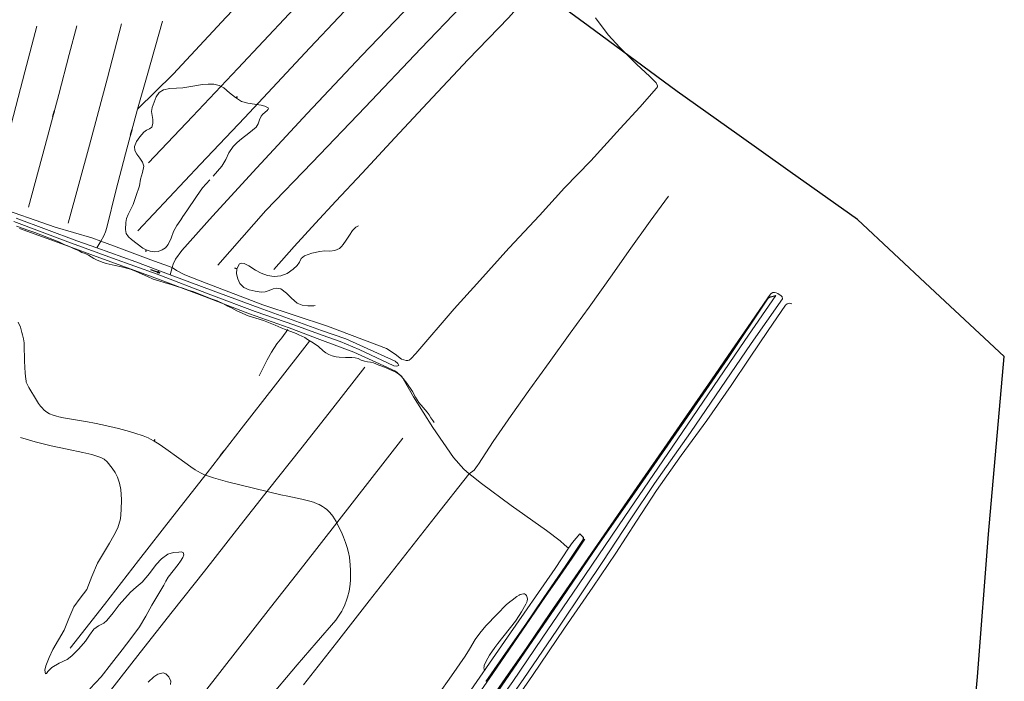
# Model space of a CAD drawing. Units: metres. Extents: x 26473806 to 26476277, y 7202123 to 7204352.
# Drawn here: x 26475773 to 26476277, y 7202614 to 7202952 of the extents above; entities that cross this region are included whole.
import ezdxf

# ---------------------------------------------------------------- set-up
doc = ezdxf.new("R2010")
doc.units = ezdxf.units.M
doc.layers.get('0').update_dxf_attribs({"linetype": 'CONTINUOUS'})
for name, color, linetype in [('MAANPINNAN_KORKEUS_PISTEET_Viettoviiva_2505_25_2505', 7, 'CONTINUOUS'), ('MAANPINNAN_KORKEUS_VIIVAT_Korkeuskäyrä_2520_25_2520', 7, 'CONTINUOUS'), ('MAANPINNAN_KORKEUS_VIIVAT_Välikäyrä_2522_25_2522', 7, 'CONTINUOUS'), ('MAANPINTA_VIIVAT_Pellon reunaviiva_1020_10_1020', 7, 'CONTINUOUS'), ('RAKENTEET_VIIVAT_Luiska   leikkaus yläreuna_7550_75_7550', 7, 'CONTINUOUS'), ('SÄHKÖJOHTOVERKOT_VIIVAT_Sähkölinja-ilmajohto_9132_285_9132', 7, 'CONTINUOUS'), ('TIELIIKENNEVERKOT_VIIVAT_Kevyen liikenteen väylä_8123_80_8123', 7, 'CONTINUOUS'), ('TIELIIKENNEVERKOT_VIIVAT_Päällysten reuna_8113_80_8113', 7, 'CONTINUOUS'), ('VESISTÖT_PISTEET_Ojan virtaussuunta_3019_30_3019', 7, 'CONTINUOUS'), ('VESISTÖT_PISTEET_Virtaussuuntanuoli_3018_30_3018', 7, 'CONTINUOUS'), ('VESISTÖT_VIIVAT_Ojan pohja_3035_30_3035', 7, 'CONTINUOUS'), ('VESISTÖT_VIIVAT_Ojan reuna_3034_30_3034', 7, 'CONTINUOUS')]:
    doc.layers.add(name, color=color, linetype=linetype)
doc.linetypes.add('zm143', pattern='A,1.25,[17,KARTTA.SHX,S=0.5,R=0,X=0,Y=0],2.5,[17,KARTTA.SHX,S=1,R=0,X=0,Y=0],1.2499,-0.0001', length=5)

# ---------------------------------------------------------------- blocks, each defined once
blk = doc.blocks.new('100')
at = {"color": 0, "linetype": 'Continuous'}
blk.add_line((0, 0), (1, 0), dxfattribs=at)
blk = doc.blocks.new('93')
at = {"color": 0, "linetype": 'Continuous'}
for p, q in [((-0.5, 0), (0.5, 0)), ((0.25, 0.094), (0.5, 0)), ((0.5, 0), (0.25, -0.094))]:
    blk.add_line(p, q, dxfattribs=at)

msp = doc.modelspace()

# ---------------------------------------------------------------- linework, layer by layer
at = {"layer": 'MAANPINNAN_KORKEUS_VIIVAT_Korkeuskäyrä_2520_25_2520', "color": 40, "lineweight": 0, "flags": 128}
for points, elevation in [([(26475872.206, 7202872.171), (26475876.655, 7202877.2), (26475878.675, 7202880.554), (26475880.352, 7202883.998), (26475882.445, 7202887.2), (26475884.556, 7202889.294), (26475886.8, 7202891.22), (26475890.545, 7202894.151), (26475894.204, 7202897.2), (26475895.321, 7202898.904), (26475896.035, 7202900.88), (26475896.8, 7202902.792), (26475897.629, 7202903.774), (26475899.921, 7202905.675), (26475900.438, 7202906.348), (26475900.491, 7202906.694), (26475900.376, 7202907.012), (26475900.125, 7202907.279), (26475898.664, 7202907.912), (26475896.8, 7202908.354), (26475893.402, 7202908.912), (26475889.996, 7202909.344), (26475886.8, 7202910.329), (26475883.607, 7202912.311), (26475880.646, 7202914.714), (26475877.756, 7202917.2), (26475875.36, 7202918.527), (26475872.583, 7202919.112), (26475869.654, 7202919.168), (26475866.8, 7202918.907), (26475861.806, 7202918.07), (26475856.8, 7202917.339), (26475853.465, 7202917.149), (26475850.127, 7202916.906), (26475846.8, 7202916.263), (26475844.591, 7202914.887), (26475843.082, 7202912.607), (26475842.001, 7202909.89), (26475841.075, 7202907.2), (26475840.77, 7202905.226), (26475840.992, 7202903.135), (26475841.339, 7202901.032), (26475841.409, 7202899.019), (26475840.801, 7202897.2), (26475839.631, 7202896.219), (26475838.144, 7202895.555), (26475836.8, 7202894.617), (26475834.782, 7202892.227), (26475833.08, 7202889.765), (26475831.983, 7202887.2), (26475832.143, 7202885.231), (26475833.283, 7202883.26), (26475834.819, 7202881.273), (26475836.163, 7202879.257), (26475836.73, 7202877.2), (26475836.159, 7202873.922), (26475835.123, 7202870.561), (26475834.564, 7202867.2), (26475832.69, 7202861.664), (26475832.089, 7202859.561), (26475831.402, 7202857.598), (26475828.785, 7202852.519), (26475828.001, 7202850.458), (26475827.539, 7202848.388), (26475827.412, 7202844.851), (26475827.806, 7202842.787), (26475828.904, 7202841.02), (26475830.439, 7202839.662), (26475833.347, 7202837.53), (26475836.272, 7202835.279), (26475838.048, 7202834.338), (26475840.024, 7202833.71), (26475841.999, 7202833.346), (26475844.148, 7202833.607), (26475846.114, 7202834.33), (26475847.921, 7202835.512), (26475849.271, 7202837.17), (26475850.704, 7202840.404), (26475851.91, 7202843.75), (26475853.742, 7202846.862), (26475855.636, 7202849.816), (26475856.8, 7202851.448)], 8), ([(26475856.8, 7202851.448), (26475858.736, 7202854.281), (26475863.671, 7202861.673), (26475866.8, 7202866.059), (26475870.533, 7202870.28)], 8), ([(26475771.607, 7202846.563), (26475777.96, 7202844.229), (26475781.069, 7202843.234), (26475784.079, 7202842.096), (26475787.165, 7202840.848), (26475790.211, 7202839.75), (26475793.374, 7202838.429), (26475796.344, 7202836.968), (26475797.9, 7202836.384), (26475800.845, 7202835.141), (26475803.705, 7202833.862), (26475805.159, 7202833.063), (26475806.816, 7202832.472), (26475808.423, 7202831.707), (26475811.173, 7202830.056), (26475812.541, 7202829.338), (26475815.511, 7202828.032), (26475817.446, 7202827.368), (26475822.053, 7202826.478), (26475825.355, 7202825.763), (26475829.889, 7202824.461), (26475832.787, 7202823.361), (26475838.645, 7202820.694), (26475841.614, 7202819.488), (26475844.517, 7202818.542), (26475847.631, 7202817.462), (26475850.796, 7202816.607), (26475853.783, 7202815.668), (26475856.683, 7202814.823), (26475859.529, 7202813.808), (26475862.424, 7202812.841), (26475865.233, 7202811.75), (26475868.279, 7202810.495), (26475871.25, 7202809.392), (26475874.358, 7202808.318), (26475877.238, 7202806.989), (26475879.987, 7202805.456), (26475881.357, 7202804.831), (26475884.399, 7202803.235), (26475890.187, 7202800.645), (26475891.873, 7202800.057), (26475898.062, 7202798.204), (26475903.981, 7202795.845), (26475907.024, 7202794.487), (26475908.671, 7202793.816), (26475914.642, 7202791.673), (26475915.994, 7202790.934), (26475919.098, 7202789.545), (26475920.595, 7202788.611), (26475923.346, 7202786.814), (26475926.058, 7202784.883), (26475928.498, 7202782.681), (26475929.856, 7202781.71), (26475931.364, 7202780.838), (26475933.099, 7202780.194), (26475935.233, 7202779.75), (26475936.732, 7202779.545), (26475939.962, 7202779.384), (26475943.143, 7202779.279), (26475944.812, 7202779.128), (26475946.428, 7202778.852), (26475947.928, 7202778.054), (26475949.616, 7202777.508), (26475951.217, 7202777.179), (26475952.818, 7202777.014), (26475954.316, 7202776.661), (26475957.056, 7202775.418), (26475959.881, 7202774.341), (26475962.891, 7202773.114), (26475965.722, 7202771.798), (26475967.077, 7202770.915), (26475968.411, 7202769.772), (26475969.506, 7202768.57), (26475971.383, 7202766.175), (26475974.137, 7202761.902), (26475975.83, 7202759), (26475977.531, 7202756.27), (26475979.635, 7202753.728), (26475981.758, 7202751.457), (26475982.711, 7202750.09), (26475983.648, 7202748.514), (26475984.673, 7202747.078), (26475985.262, 7202746.158)], 8), ([(26475924.455, 7202805.892), (26475923.8, 7202805.839), (26475920.737, 7202805.725), (26475917.799, 7202806.069), (26475915.174, 7202807.2), (26475912.409, 7202809.641), (26475909.819, 7202812.325), (26475906.8, 7202814.514), (26475904.871, 7202814.881), (26475902.87, 7202814.434), (26475900.833, 7202813.634), (26475898.797, 7202812.94), (26475896.8, 7202812.812), (26475893.769, 7202813.265), (26475890.656, 7202813.941), (26475887.889, 7202815.149), (26475885.898, 7202817.2), (26475884.796, 7202819.563), (26475884.184, 7202822.141), (26475884.377, 7202824.749), (26475885.69, 7202827.2), (26475886.827, 7202827.608), (26475888.164, 7202827.364), (26475890.551, 7202826.222), (26475893.937, 7202824.039), (26475896.8, 7202822.449), (26475900.025, 7202821.293), (26475903.444, 7202820.819), (26475906.8, 7202821.064), (26475910.13, 7202822.33), (26475913.134, 7202824.513), (26475915.226, 7202826.356), (26475916.422, 7202828.181), (26475917.305, 7202830.045), (26475918.914, 7202831.261), (26475922.662, 7202832.635), (26475926.8, 7202833.595), (26475929.356, 7202833.841), (26475931.982, 7202833.791), (26475934.518, 7202834.02), (26475936.8, 7202835.1), (26475937.819, 7202836.124), (26475938.712, 7202837.2), (26475940.336, 7202839.389), (26475941.956, 7202841.914), (26475943.572, 7202844.295), (26475945.186, 7202846.053), (26475946.615, 7202846.632)], 8), ([(26475809.197, 7202609.811), (26475814.931, 7202615.921), (26475820.327, 7202622.858), (26475825.681, 7202629.832), (26475830.219, 7202635.651), (26475834.533, 7202641.635), (26475837.753, 7202647.082), (26475840.856, 7202652.595), (26475843.912, 7202657.759), (26475846.968, 7202662.922), (26475848.125, 7202664.926), (26475849.287, 7202666.927), (26475851.727, 7202670.248), (26475854.345, 7202673.461), (26475855.549, 7202675.23), (26475856.664, 7202677.044), (26475857.24, 7202678.363), (26475856.874, 7202679.573), (26475855.825, 7202679.879), (26475854.767, 7202679.784), (26475851.905, 7202679.575), (26475849.076, 7202678.73), (26475845.834, 7202676.327), (26475843.174, 7202673.461), (26475839.635, 7202668.862), (26475836.008, 7202664.398), (26475832.932, 7202661.892), (26475829.896, 7202659.339), (26475827.012, 7202656.105), (26475824.205, 7202652.805), (26475821.046, 7202648.797), (26475817.882, 7202644.796), (26475816.344, 7202643.525), (26475813.59, 7202642.117), (26475811.137, 7202640.37), (26475809.004, 7202637.341), (26475806.922, 7202634.258), (26475803.591, 7202630.33), (26475799.967, 7202626.67), (26475797.536, 7202624.931), (26475793.438, 7202622.966), (26475789.662, 7202620.794), (26475787.699, 7202618.663), (26475787.002, 7202617.64), (26475786.478, 7202617.607), (26475786.22, 7202619.454), (26475786.688, 7202621.612), (26475788.335, 7202625.866), (26475790.271, 7202630.042), (26475793.133, 7202635.002), (26475795.962, 7202639.949), (26475798.496, 7202645.848), (26475801.021, 7202651.752), (26475804.281, 7202656.182), (26475807.554, 7202660.604), (26475810.227, 7202667.379), (26475813.034, 7202674.093), (26475816.084, 7202679.259), (26475819.147, 7202684.421), (26475821.398, 7202688.267), (26475823.573, 7202692.219), (26475824.894, 7202696.756), (26475825.259, 7202701.493), (26475825.4, 7202706.658), (26475825.048, 7202711.821), (26475824.419, 7202715.02), (26475823.362, 7202718.144), (26475822.153, 7202720.547), (26475820.622, 7202722.781), (26475817.996, 7202725.97), (26475816.48, 7202727.287), (26475814.721, 7202728.261), (26475810.225, 7202729.721), (26475805.657, 7202730.79), (26475797.54, 7202732.462), (26475789.428, 7202734.162), (26475781.254, 7202736.145), (26475773.785, 7202738.411)], 9), ([(26475850.488, 7202612.164), (26475850.551, 7202613.813), (26475849.662, 7202615.97), (26475848.022, 7202617.607), (26475846.629, 7202618.022), (26475844, 7202617.349), (26475841.98, 7202615.997), (26475839.089, 7202613.249)], 9)]:
    msp.add_lwpolyline(points, dxfattribs=dict(at, elevation=elevation))
at = {"layer": 'MAANPINNAN_KORKEUS_VIIVAT_Välikäyrä_2522_25_2522', "color": 94, "lineweight": 0, "elevation": 8.5, "flags": 128}
for points in [[(26475772.591, 7202797.431), (26475773.629, 7202794.78), (26475774.45, 7202792.18), (26475774.8, 7202790.875), (26475775.226, 7202788.906), (26475775.504, 7202786.916), (26475775.578, 7202785.912), (26475775.812, 7202777.408), (26475776.106, 7202771.322), (26475776.38, 7202768.282), (26475776.536, 7202767.37), (26475776.691, 7202766.778), (26475777.107, 7202765.626), (26475777.934, 7202763.956), (26475781.847, 7202757.443), (26475782.855, 7202755.883), (26475783.95, 7202754.405), (26475784.544, 7202753.708), (26475785.852, 7202752.416), (26475786.577, 7202751.828), (26475787.77, 7202751.032), (26475788.614, 7202750.573), (26475790.332, 7202749.839), (26475792.085, 7202749.297), (26475793.269, 7202749.011), (26475795.668, 7202748.532), (26475808.055, 7202746.409), (26475811.578, 7202745.728), (26475815.669, 7202744.852), (26475823.825, 7202742.974), (26475829.452, 7202741.49), (26475832.235, 7202740.644), (26475836.379, 7202739.224), (26475838.959, 7202738.17), (26475840.216, 7202737.576), (26475842.056, 7202736.599), (26475844.709, 7202734.946), (26475848.073, 7202732.615), (26475854.725, 7202727.872), (26475860.819, 7202723.372), (26475863.076, 7202721.845), (26475864.241, 7202721.139), (26475866.039, 7202720.171), (26475867.902, 7202719.334), (26475868.859, 7202718.973), (26475872.425, 7202717.796), (26475874.818, 7202717.087), (26475879.642, 7202715.812), (26475906.866, 7202709.116), (26475910.45, 7202708.329), (26475917.655, 7202706.9), (26475921.627, 7202705.907), (26475923.568, 7202705.283), (26475925.47, 7202704.531), (26475926.404, 7202704.098), (26475928.232, 7202703.096), (26475929.125, 7202702.521), (26475930.435, 7202701.552), (26475931.972, 7202700.117), (26475933.474, 7202698.215), (26475934.324, 7202696.859), (26475935.094, 7202695.45), (26475938.167, 7202689.104), (26475938.93, 7202687.389), (26475939.973, 7202684.784), (26475940.86, 7202682.103), (26475941.497, 7202679.564), (26475941.911, 7202677.245), (26475942.196, 7202674.923), (26475942.331, 7202673.374), (26475942.509, 7202670.273), (26475942.573, 7202667.2), (26475942.538, 7202665.66), (26475942.374, 7202663.35), (26475942.048, 7202661.043), (26475941.815, 7202659.892), (26475940.984, 7202656.709), (26475940.484, 7202655.145), (26475939.619, 7202652.849), (26475938.607, 7202650.628), (26475938.042, 7202649.552), (26475936.788, 7202647.477), (26475936.097, 7202646.484), (26475934.974, 7202645.054), (26475924.941, 7202633.331), (26475915.293, 7202622.197), (26475899.702, 7202603.773)], [(26475987.177, 7202606.547), (26475994.126, 7202616.478), (26476001.078, 7202626.612), (26476003.368, 7202630.207), (26476006.335, 7202635.058), (26476008.658, 7202638.394), (26476010.195, 7202640.282), (26476011.809, 7202642.103), (26476017.451, 7202648.11), (26476022.208, 7202652.869), (26476023.927, 7202654.374), (26476025.136, 7202655.295), (26476027.642, 7202657.074), (26476028.718, 7202657.756), (26476029.297, 7202658.048), (26476030.182, 7202658.361), (26476031.051, 7202658.457), (26476031.467, 7202658.4), (26476031.988, 7202658.128), (26476032.463, 7202657.587), (26476032.729, 7202657.073), (26476032.865, 7202656.644), (26476032.969, 7202655.752), (26476032.879, 7202654.848), (26476032.728, 7202654.258), (26476032.251, 7202653.159), (26476029.987, 7202649.219), (26476028.789, 7202647.294), (26476026.835, 7202644.506), (26476017.814, 7202632.987), (26476016.389, 7202631.032), (26476013.625, 7202627.048), (26476012.753, 7202625.618), (26476011.27, 7202622.627), (26476010.921, 7202621.791), (26476010.799, 7202621.345), (26476010.744, 7202620.666), (26476010.913, 7202620.004), (26476011.278, 7202619.499)]]:
    msp.add_lwpolyline(points, dxfattribs=at)
at = {"layer": 'MAANPINTA_VIIVAT_Pellon reunaviiva_1020_10_1020', "color": 254, "lineweight": 0}
for points in [[(26476067.75, 7202953.052, 7.114), (26476074.22, 7202944.456, 7.104), (26476080.205, 7202937.97, 7.11), (26476088.725, 7202929.369, 7.258), (26476095.655, 7202923.142, 7.444), (26476098.803, 7202919.833, 7.44), (26476099.496, 7202918.31, 7.403), (26476099.452, 7202917.696, 7.349), (26476099.079, 7202917.098, 7.361), (26476090.424, 7202907.452, 7.444), (26476080.518, 7202896.392, 7.309), (26476065.511, 7202879.986, 7.438), (26476051.952, 7202866.066, 7.41), (26476039.147, 7202852.052, 7.391), (26476023.592, 7202835.41, 7.829), (26476023.478, 7202835.277, 7.829), (26476008.611, 7202818.693, 7.828), (26475995.592, 7202804.237, 7.776), (26475975.945, 7202781.366, 8.089), (26475973.433, 7202778.739, 8.099), (26475972.481, 7202777.92, 8.093), (26475971.763, 7202777.726, 8.089), (26475971.018, 7202777.76, 8.089), (26475968.635, 7202778.542, 8.026), (26475965.299, 7202781.075, 8.029), (26475960.888, 7202783.859, 8.032), (26475930.799, 7202795.333, 8.007), (26475897.69, 7202806.194, 8.003), (26475868.708, 7202817.326, 8.042), (26475857.763, 7202821.627, 8.045), (26475853.503, 7202823.831, 7.944), (26475851.282, 7202825.325, 7.19), (26475840.37, 7202829.36, 7.9), (26475821.196, 7202836.393, 7.882), (26475814.74, 7202838.864, 7.328), (26475810.195, 7202840.464, 7.907), (26475791.457, 7202845.98, 7.884), (26475760.116, 7202856.987, 8.003)], [(26476054.062, 7202681.874, 6.786), (26476051.931, 7202683.542, 8.036), (26476049.698, 7202685.61, 8.084), (26476042.684, 7202690.78, 7.974), (26476024.602, 7202703.686, 7.918), (26476009.509, 7202714.965, 7.793), (26476004.497, 7202718.799, 7.531), (26476003.278, 7202719.75, 6.774), (26476000.416, 7202722.271, 8.003), (26475995.262, 7202728.187, 8.365), (26475984.614, 7202743.493, 8.214), (26475974.695, 7202759.157, 7.876), (26475968.778, 7202769.661, 7.789), (26475965.59, 7202772.431, 7.789), (26475955.4, 7202777.023, 7.933), (26475944.235, 7202782.005, 8.037), (26475926.843, 7202788.563, 8.026), (26475911.047, 7202794.444, 7.634), (26475890.809, 7202801.732, 7.717), (26475867.901, 7202810.491, 7.861), (26475839.673, 7202821.171, 7.729), (26475814.235, 7202830.388, 7.768), (26475796.726, 7202836.717, 8.035), (26475773.239, 7202845.349, 8.071)]]:
    msp.add_polyline3d(points, dxfattribs=at)
at = {"layer": 'RAKENTEET_VIIVAT_Luiska   leikkaus yläreuna_7550_75_7550', "color": 254, "linetype": 'zm143', "lineweight": 25, "ltscale": 1.579888}
msp.add_polyline3d([(26475894.643, 7202424.648, 8.796), (26475893.704, 7202426.651, 9.722), (26475893.668, 7202427.401, 9.824), (26475894.004, 7202428.675, 9.866), (26475899.877, 7202437.19, 10.055), (26475915.951, 7202460.894, 10.066), (26475952.536, 7202513.819, 9.697), (26475966.948, 7202534.642, 9.671), (26475978.721, 7202551.631, 9.466), (26475991.244, 7202570.015, 9.42), (26476003.606, 7202588.228, 9.304), (26476017.789, 7202608.53, 9.239), (26476031.603, 7202628.612, 9.211), (26476050.693, 7202656.407, 9.17), (26476068.976, 7202683.218, 8.931), (26476086.561, 7202708.252, 8.924), (26476113.392, 7202746.731, 8.825), (26476135.526, 7202778.798, 8.732), (26476156.121, 7202809.641, 8.544), (26476157.287, 7202810.328, 8.465), (26476160.136, 7202811.029, 7.648)], dxfattribs=at)
at = {"layer": 'RAKENTEET_VIIVAT_Luiska   leikkaus yläreuna_7550_75_7550', "color": 254, "linetype": 'zm143', "lineweight": 25, "ltscale": 1.580497}
msp.add_polyline3d([(26476059.832, 7202689.066, 7.774), (26476061.479, 7202687.372, 8.791), (26476061.551, 7202686.946, 8.94), (26476061.458, 7202686.188, 9.053), (26476052.321, 7202672.38, 9.12), (26476041.393, 7202656.589, 9.187), (26476032.118, 7202642.957, 9.253), (26476022.924, 7202629.846, 9.286), (26476011.785, 7202613.674, 9.324)], dxfattribs=at)
at = {"layer": 'SÄHKÖJOHTOVERKOT_VIIVAT_Sähkölinja-ilmajohto_9132_285_9132', "color": 210, "lineweight": 25}
msp.add_polyline3d([(26476239.949, 7202283.832, 18.422), (26476243.657, 7202343.922, 18.687), (26476247.33, 7202405.029, 18.901), (26476250.923, 7202462.464, 18.465), (26476256.219, 7202539.154, 18.442), (26476263.204, 7202616.054, 18.149), (26476268.771, 7202688.953, 18.273), (26476276.931, 7202779.842, 19.558), (26476239.033, 7202815.101, 19.558), (26476201.803, 7202849.857, 19.558), (26476167.315, 7202874.318, 18.927), (26476140.123, 7202893.79, 18.167), (26476109.599, 7202915.438, 18.167), (26476064.121, 7202949.021, 18.172), (26476026.671, 7202976.493, 18.404), (26475992.401, 7203001.664, 18.404), (26475962.515, 7203023.766, 18.404), (26475929.931, 7203047.697, 18.399), (26475887.631, 7203078.36, 15.994)], dxfattribs=at)
at = {"layer": 'TIELIIKENNEVERKOT_VIIVAT_Kevyen liikenteen väylä_8123_80_8123', "color": 202, "lineweight": 0}
for points in [[(26476163.522, 7202809.372, 8.367), (26476147.467, 7202786.515, 8.693), (26476116.382, 7202740.995, 8.801), (26476097.945, 7202714.967, 8.691), (26476085.924, 7202696.752, 8.684), (26476071.273, 7202674.487, 8.727), (26476062.9, 7202662.099, 8.892), (26476048.004, 7202639.956, 8.992), (26476031.105, 7202615.234, 8.97), (26476022.12, 7202602.234, 9.011), (26476006.793, 7202579.862, 8.754), (26475993.573, 7202560.506, 8.758), (26475982.447, 7202544.308, 8.888), (26475967.391, 7202522.296, 8.898), (26475955.55, 7202504.716, 9.22), (26475944.958, 7202488.414, 9.279), (26475935.197, 7202473.51, 9.231), (26475921.967, 7202453.383, 9.345), (26475908.233, 7202433.568, 9.345), (26475897.333, 7202418.373, 9.563)], [(26476168.285, 7202806.743, 8.183), (26476167.193, 7202807.077, 8.189), (26476166.447, 7202807.035, 8.194), (26476165.834, 7202806.824, 8.194), (26476165.033, 7202806.108, 8.194), (26476156.083, 7202793.15, 8.361), (26476146.665, 7202779.052, 8.471), (26476137.163, 7202765.039, 8.589), (26476124.709, 7202747.072, 8.828), (26476111.673, 7202729.192, 8.849), (26476099.085, 7202711.237, 8.659), (26476088.735, 7202695.708, 8.663), (26476078.159, 7202679.205, 8.664), (26476066.375, 7202661.789, 8.744), (26476052.05, 7202640.827, 9.142), (26476035.607, 7202616.724, 9.157), (26476022.521, 7202597.695, 9.187)]]:
    msp.add_polyline3d(points, dxfattribs=at)
at = {"layer": 'TIELIIKENNEVERKOT_VIIVAT_Päällysten reuna_8113_80_8113', "color": 202, "lineweight": 0}
for points in [[(26476163.522, 7202809.372, 8.367), (26476163.26, 7202810.302, 8.341), (26476162.833, 7202810.815, 8.356), (26476161.164, 7202812.023, 8.417), (26476160.316, 7202812.355, 8.502), (26476159.396, 7202812.552, 8.532), (26476158.531, 7202812.514, 8.564), (26476157.735, 7202812.101, 8.569), (26476157.307, 7202811.74, 8.572), (26476155.917, 7202809.865, 8.566), (26476147.441, 7202797.379, 8.617), (26476137.604, 7202783.094, 8.692), (26476127.153, 7202767.954, 8.766), (26476114.416, 7202749.462, 8.846), (26476103.026, 7202732.971, 8.895), (26476088.993, 7202712.795, 8.93), (26476075.723, 7202693.613, 8.935), (26476060.535, 7202671.539, 9.058), (26476044.851, 7202648.991, 9.193), (26476032.664, 7202631.068, 9.287), (26476021.666, 7202615.23, 9.3), (26476010.269, 7202598.622, 9.3)], [(26476062.395, 7202686.483, 9.11), (26476055.849, 7202676.713, 9.16), (26476048.158, 7202665.635, 9.196), (26476042.655, 7202657.572, 9.205), (26476034.571, 7202645.813, 9.206), (26476015.236, 7202617.791, 9.307), (26475994.537, 7202587.77, 9.311), (26475972.499, 7202555.663, 9.379), (26475951.634, 7202525.328, 9.509), (26475930.052, 7202494.062, 9.724), (26475917.631, 7202475.936, 9.75), (26475901.633, 7202452.663, 9.844), (26475885.773, 7202429.787, 9.899), (26475873.197, 7202411.424, 9.947), (26475861.413, 7202394.204, 10.023), (26475846.344, 7202372.166, 10.079), (26475833.708, 7202353.57, 10.181), (26475818.093, 7202330.55, 10.339), (26475804.13, 7202309.489, 10.572), (26475792.709, 7202292.988, 10.897), (26475789.363, 7202288.216, 10.951), (26475788.953, 7202288.051, 10.951), (26475787.388, 7202288.035, 10.951), (26475785.981, 7202288.238, 10.872)]]:
    msp.add_polyline3d(points, dxfattribs=at)
at = {"layer": 'VESISTÖT_VIIVAT_Ojan pohja_3035_30_3035', "color": 130, "lineweight": 0}
for points in [[(26475833.632, 7202906.29, 7.424), (26475851.719, 7202924.307, 7.431), (26475878.988, 7202953.437, 7.431), (26475906.318, 7202982.342, 7.431), (26475934.053, 7203011.123, 7.179), (26475953.383, 7203032.054, 7.179)], [(26475839.106, 7202878.91, 7.554), (26475861.609, 7202902.527, 7.554), (26475884.893, 7202927.235, 7.586), (26475911.197, 7202955.093, 7.586), (26475933.016, 7202978.567, 7.586), (26475955.95, 7203003.215, 7.395), (26475973.648, 7203021.741, 7.314), (26475978.79, 7203027.317, 6.793)], [(26475833.758, 7202844.053, 7.628), (26475865.706, 7202878.243, 7.628), (26475888.259, 7202901.929, 7.628), (26475921.725, 7202937.798, 7.5), (26475951.439, 7202969.2, 7.298), (26475972.478, 7202991.227, 7.298), (26475987.578, 7203007.444, 7.298)], [(26475850.309, 7202821.655, 6.93), (26475851.282, 7202825.325, 7.19), (26475851.756, 7202827.112, 7.317), (26475852.958, 7202829.585, 7.327), (26475856.269, 7202834.087, 7.413), (26475871.911, 7202851.593, 7.416), (26475894.538, 7202876.418, 7.49), (26475920.416, 7202904.092, 7.541), (26475948.231, 7202933.729, 7.547), (26475977.894, 7202964.76, 7.518), (26476005.342, 7202994.291, 7.318)], [(26475874.578, 7202826.546, 7.675), (26475899.202, 7202854.49, 7.648), (26475922.969, 7202879.013, 7.62), (26475950.045, 7202907.412, 7.58), (26475978.529, 7202937.445, 7.4), (26476019.77, 7202980.557, 7.403)], [(26475903.326, 7202824.337, 7.674), (26475913.676, 7202836.173, 7.664), (26475924.556, 7202848.028, 7.594), (26475935.049, 7202859.271, 7.456), (26475948.461, 7202873.58, 7.215), (26475965.146, 7202891.645, 7.215), (26475981.955, 7202909.521, 7.209), (26476002.63, 7202931.705, 7.197), (26476023.367, 7202953.052, 7.175), (26476037.856, 7202969.531, 7.146)], [(26475760.985, 7202868.758, 7.428), (26475767.964, 7202894.515, 7.422), (26475775.978, 7202925.426, 7.422), (26475782.039, 7202948.863, 7.422)], [(26475777.732, 7202856.237, 7.383), (26475786.346, 7202887.715, 7.356), (26475793.251, 7202913.82, 7.331), (26475798.66, 7202934.3, 7.306), (26475802.516, 7202948.925, 7.302)], [(26475798.06, 7202848.121, 7.505), (26475809.036, 7202887.911, 7.301), (26475818.249, 7202922.425, 7.209), (26475825.348, 7202949.986, 7.209)], [(26475846.411, 7202951.434, 7.424), (26475838.464, 7202923.54, 7.424), (26475833.632, 7202906.29, 7.424), (26475827.421, 7202883.507, 7.436), (26475822.39, 7202864.543, 7.436), (26475817.837, 7202845.845, 7.447), (26475817.257, 7202843.595, 7.447), (26475816.347, 7202841.549, 7.444), (26475814.74, 7202838.864, 7.328), (26475812.704, 7202835.437, 6.93)], [(26475918.428, 7202611.938, 7.306), (26475935.261, 7202633.401, 7.204), (26475952.093, 7202654.864, 7.101), (26475968.926, 7202676.327, 6.999), (26475985.758, 7202697.791, 6.896), (26476003.08, 7202719.591, 6.794), (26476003.278, 7202719.75, 6.774), (26476005.696, 7202721.703, 6.535), (26476007.488, 7202724.037, 6.822), (26476008.011, 7202724.717, 6.906), (26476015.482, 7202736.371, 7.056), (26476024.692, 7202749.747, 7.133), (26476034.236, 7202763.171, 7.228), (26476044.093, 7202776.797, 7.228), (26476054.834, 7202791.801, 7.228), (26476064.5, 7202805.08, 7.225), (26476076.272, 7202821.678, 7.225), (26476085.034, 7202834.139, 7.225), (26476095.788, 7202849.131, 7.134), (26476105.182, 7202861.866, 7.129)], [(26476160.136, 7202811.029, 7.648), (26476144.135, 7202787.965, 7.88), (26476112.112, 7202741.018, 7.878), (26476082.76, 7202697.957, 7.878), (26476059.172, 7202663.074, 7.888), (26476040.625, 7202635.783, 7.918), (26476025.485, 7202613.678, 7.913), (26476014.878, 7202598.681, 7.952), (26476003.822, 7202582.401, 7.952), (26475991.235, 7202563.668, 7.978), (26475982.969, 7202552.15, 8.222), (26475968.967, 7202533.029, 8.283), (26475955.175, 7202513.141, 8.328), (26475940.806, 7202491.685, 8.361), (26475929.735, 7202475.943, 8.685), (26475919.996, 7202461.833, 8.706), (26475910.665, 7202447.64, 8.727), (26475902.555, 7202436.353, 8.78), (26475894.643, 7202424.648, 8.796)], [(26475895.832, 7202770.023, 7.748), (26475897.436, 7202773.333, 7.745), (26475899.831, 7202778.09, 7.745), (26475902.077, 7202782.075, 7.745), (26475904.813, 7202786.312, 7.726), (26475907.299, 7202789.427, 7.647), (26475910.412, 7202793.621, 7.556)], [(26475799.174, 7202630.606, 8.424), (26475816.661, 7202653.054, 8.302), (26475834.148, 7202675.503, 8.18), (26475851.635, 7202697.951, 8.058), (26475869.122, 7202720.399, 7.936), (26475886.609, 7202742.848, 7.813), (26475904.096, 7202765.296, 7.691), (26475921.583, 7202787.745, 7.569)], [(26475949.887, 7202774.352, 7.246), (26475933.465, 7202753.501, 7.344), (26475917.042, 7202732.649, 7.442), (26475900.62, 7202711.798, 7.54), (26475884.197, 7202690.946, 7.638), (26475867.775, 7202670.095, 7.736), (26475851.352, 7202649.244, 7.834), (26475834.93, 7202628.392, 7.932), (26475818.507, 7202607.541, 8.029), (26475802.085, 7202586.69, 8.128), (26475785.663, 7202565.838, 8.225), (26475769.24, 7202544.987, 8.323), (26475752.818, 7202524.135, 8.421), (26475736.395, 7202503.284, 8.519), (26475695.895, 7202452.627, 9.06)], [(26475969.254, 7202738.146, 7.544), (26475952.353, 7202716.482, 7.636), (26475935.452, 7202694.817, 7.727), (26475918.551, 7202673.153, 7.819), (26475901.65, 7202651.488, 7.911), (26475884.75, 7202629.824, 8.002), (26475867.849, 7202608.16, 8.093), (26475850.948, 7202586.495, 8.186), (26475834.047, 7202564.831, 8.277), (26475817.147, 7202543.166, 8.369), (26475800.246, 7202521.502, 8.46), (26475783.345, 7202499.838, 8.552), (26475748.811, 7202455.31, 9.012), (26475728.251, 7202429.348, 9.138)], [(26476059.832, 7202689.066, 7.774), (26476055.975, 7202684.79, 6.535), (26476054.062, 7202681.874, 6.786), (26476047.226, 7202671.459, 7.682), (26476022.873, 7202636.313, 8.007), (26476001.065, 7202604.69, 8.026), (26475981.88, 7202576.022, 8.048), (26475966.526, 7202554.057, 8.186), (26475947.369, 7202525.877, 8.189), (26475925.921, 7202495.348, 8.18), (26475914.033, 7202477.959, 8.501), (26475900.798, 7202458.775, 8.575), (26475885.444, 7202436.152, 8.672), (26475872.538, 7202417.178, 8.717), (26475858.716, 7202397.316, 8.823), (26475845.119, 7202377.452, 8.823), (26475834.51, 7202362.612, 8.932), (26475822.864, 7202345.231, 9.233), (26475812.465, 7202329.509, 9.592), (26475801.347, 7202313.296, 9.656), (26475792.707, 7202300.578, 9.762), (26475789.888, 7202295.772, 9.893), (26475788.562, 7202293.331, 10.072), (26475787.351, 7202290.196, 10.31)]]:
    msp.add_polyline3d(points, dxfattribs=at)
at = {"layer": 'VESISTÖT_VIIVAT_Ojan reuna_3034_30_3034', "color": 130, "lineweight": 0, "elevation": 6.93, "flags": 128}
msp.add_lwpolyline([(26475770.292, 7202848.92), (26475797.85, 7202838.521), (26475820.759, 7202830.129), (26475843.578, 7202822.002), (26475871.054, 7202811.438), (26475893.716, 7202802.911), (26475913.949, 7202795.796), (26475928.05, 7202790.807), (26475937.295, 7202787.509), (26475946.876, 7202783.447), (26475964.722, 7202775.126), (26475966.129, 7202774.985), (26475967.284, 7202775.236), (26475966.748, 7202776.223), (26475965.426, 7202777.433), (26475940.148, 7202788.963), (26475927.724, 7202793.168), (26475895.766, 7202804.795), (26475867.668, 7202815.122), (26475850.309, 7202821.655), (26475832.618, 7202828.313), (26475812.704, 7202835.437), (26475802.538, 7202839.073), (26475771.529, 7202850.615)], dxfattribs=at)

# ---------------------------------------------------------------- block references
at = {"layer": 'MAANPINNAN_KORKEUS_PISTEET_Viettoviiva_2505_25_2505', "color": 40, "lineweight": 0}
for p, rotation in [((26475884.184, 7202911.953, 8), 58.167), ((26475838.048, 7202834.338, 8), 250.362), ((26475884.377, 7202824.749, 8), 168.299988), ((26475842.056, 7202736.599, 8.5), 58.32)]:
    msp.add_blockref('100', p, dxfattribs=dict(at, rotation=rotation))
at = {"layer": 'VESISTÖT_PISTEET_Ojan virtaussuunta_3019_30_3019', "color": 130, "lineweight": 0, "xscale": 3, "yscale": 3, "zscale": 3}
for p, rotation in [((26475925.528, 7202909.538, 7.542), 46.818001), ((26475790.268, 7202902.542, 7.342), 75.168), ((26475830.046, 7202893.139, 7.431), 74.745), ((26475876.019, 7202729.253, 7.887), 52.083)]:
    msp.add_blockref('100', p, dxfattribs=dict(at, rotation=rotation))
at = {"layer": 'VESISTÖT_PISTEET_Virtaussuuntanuoli_3018_30_3018', "color": 130, "lineweight": 0, "xscale": 5, "yscale": 5, "zscale": 5, "rotation": 339.372002}
msp.add_blockref('93', (26475842.56, 7202823.463, 6.93), dxfattribs=at)

doc.saveas('drawing.dxf')
